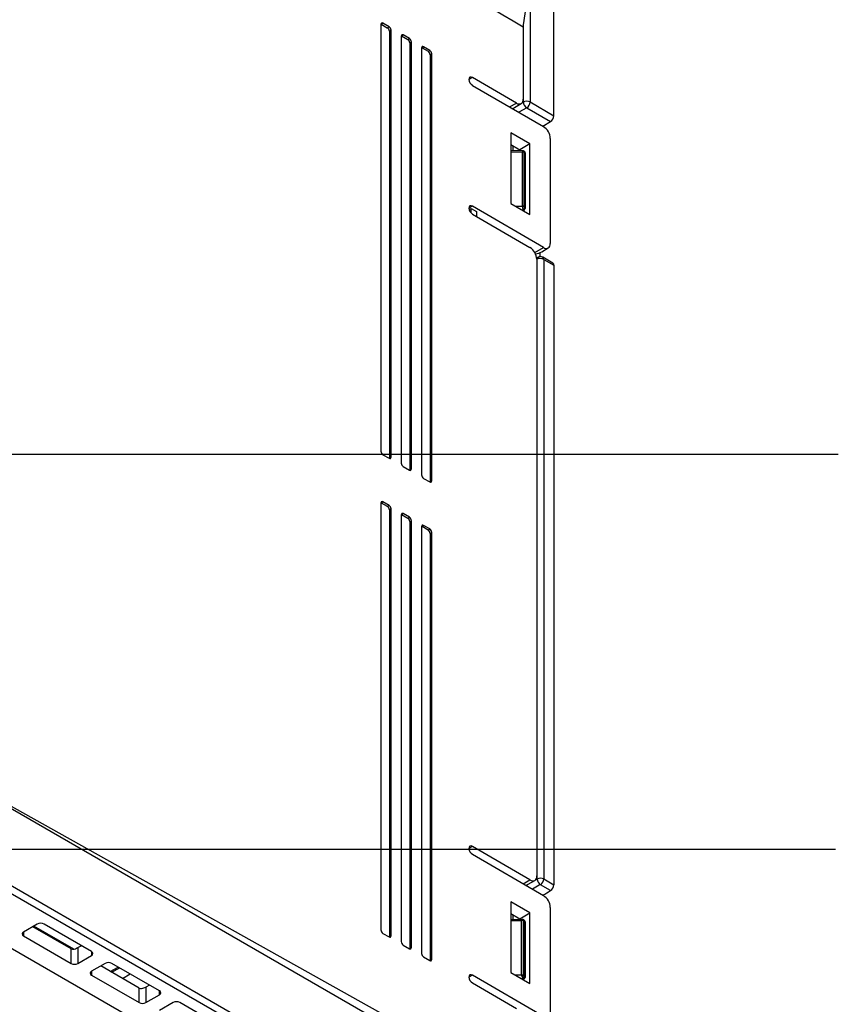
# Model space of a CAD drawing. Units: millimetres. Extents: x 54 to 474, y 40 to 337.
# Drawn here: x 335 to 390, y 147 to 213 of the extents above; entities that cross this region are included whole.
import ezdxf

# ---------------------------------------------------------------- set-up
doc = ezdxf.new("R2010")
doc.units = ezdxf.units.MM
doc.header["$MEASUREMENT"] = 0
doc.layers.add('Layer0000', color=7, linetype='Continuous', lineweight=25)

msp = doc.modelspace()

# ---------------------------------------------------------------- linework, layer by layer
for p, q in [((316.074, 184.102), (390.263, 184.102)), ((322.066, 157.389), (390.071, 157.389))]:
    msp.add_line(p, q)
at = {"layer": 'Layer0000', "color": 7, "linetype": 'Continuous', "lineweight": 25}
for p, q in [((369.423, 218.636), (369.423, 207.919)), ((371.038, 206.986), (371.038, 217.672)), ((368.962, 212.99), (369.108, 214.032)), ((359.342, 213.169), (359.342, 184.298)), ((359.364, 213.182), (359.479, 213.249)), ((359.364, 213.182), (359.777, 212.943)), ((359.891, 213.009), (359.479, 213.249)), ((359.777, 212.943), (359.891, 213.009)), ((359.915, 212.704), (360.029, 212.77)), ((359.915, 212.704), (359.915, 183.833)), ((360.029, 183.898), (360.029, 212.77)), ((360.743, 212.386), (360.853, 212.45)), ((361.266, 212.21), (360.853, 212.45)), ((368.962, 212.99), (368.961, 208.109)), ((368.971, 207.92), (368.971, 213.06)), ((360.716, 212.37), (360.716, 183.499)), ((360.743, 212.386), (361.156, 212.147)), ((361.156, 212.147), (361.266, 212.21)), ((361.294, 211.908), (361.403, 211.971)), ((361.294, 211.908), (361.294, 183.037)), ((361.403, 183.1), (361.403, 211.971)), ((362.09, 211.572), (362.09, 182.7)), ((362.122, 211.59), (362.228, 211.651)), ((362.122, 211.59), (362.535, 211.351)), ((362.64, 211.411), (362.228, 211.651)), ((362.535, 211.351), (362.64, 211.411)), ((362.673, 211.112), (362.777, 211.172)), ((362.777, 182.301), (362.777, 211.172)), ((362.673, 211.112), (362.673, 182.241)), ((365.526, 209.575), (365.297, 209.443)), ((368.503, 207.844), (365.526, 209.575)), ((365.526, 209.044), (370.336, 206.249)), ((368.045, 207.58), (368.503, 207.844)), ((368.376, 207.551), (368.827, 207.811)), ((368.901, 207.88), (368.971, 207.92)), ((369.423, 207.919), (371.038, 206.986)), ((368.26, 207.494), (368.26, 207.455)), ((369.197, 207.523), (368.666, 207.219)), ((369.197, 207.523), (370.811, 206.589)), ((370.286, 206.277), (370.811, 206.589)), ((369.42, 205.083), (368.137, 205.828)), ((368.137, 205.828), (368.137, 201.052)), ((370.794, 205.452), (370.794, 198.34)), ((368.137, 205.034), (368.738, 204.69)), ((368.936, 204.612), (368.137, 204.62)), ((368.137, 204.538), (368.908, 204.53)), ((368.26, 204.964), (368.26, 204.625)), ((368.26, 204.625), (368.26, 204.619)), ((369.42, 205.083), (368.738, 204.69)), ((368.738, 204.69), (368.738, 204.614)), ((368.908, 200.879), (368.908, 204.53)), ((369, 204.508), (369, 200.857)), ((369.063, 204.523), (369.054, 204.529)), ((369.054, 204.529), (369.054, 200.775)), ((369.092, 204.476), (369.092, 200.722)), ((369.42, 200.306), (369.42, 205.083)), ((365.526, 200.871), (365.297, 200.739)), ((365.309, 200.645), (365.437, 200.719)), ((365.437, 200.719), (365.805, 200.507)), ((365.437, 200.412), (365.437, 200.719)), ((370.336, 198.075), (365.526, 200.871)), ((365.805, 200.507), (365.805, 200.178)), ((368.137, 201.052), (369.42, 200.306)), ((368.441, 200.875), (368.908, 200.879)), ((368.899, 200.609), (368.953, 200.609)), ((368.926, 200.593), (368.953, 200.609)), ((369.022, 200.604), (368.966, 200.57)), ((369.063, 200.769), (369.054, 200.775)), ((365.526, 200.34), (369.42, 198.077)), ((369.744, 197.734), (370.336, 198.075)), ((370.221, 197.79), (370.66, 198.043)), ((369.972, 197.425), (369.872, 197.37)), ((369.905, 197.282), (369.878, 197.267)), ((369.878, 197.28), (369.878, 155.565)), ((369.905, 155.355), (369.905, 197.282)), ((370.119, 197.463), (370.119, 197.739)), ((370.971, 197.024), (370.285, 197.42)), ((370.361, 197.266), (371.038, 196.875)), ((370.361, 197.266), (370.361, 155.366)), ((371.038, 196.875), (371.038, 154.975)), ((359.479, 184.059), (359.891, 183.819)), ((360.029, 183.898), (359.915, 183.833)), ((360.853, 183.26), (361.266, 183.02)), ((361.403, 183.1), (361.294, 183.037)), ((362.228, 182.461), (362.64, 182.222)), ((362.777, 182.301), (362.673, 182.241)), ((359.342, 180.795), (359.342, 151.923)), ((359.364, 180.808), (359.479, 180.874)), ((359.364, 180.808), (359.777, 180.569)), ((359.891, 180.635), (359.479, 180.874)), ((359.777, 180.569), (359.891, 180.635)), ((359.915, 180.33), (360.029, 180.396)), ((359.915, 180.33), (359.915, 151.459)), ((360.029, 151.524), (360.029, 180.396)), ((360.716, 179.996), (360.716, 151.125)), ((360.743, 180.012), (360.853, 180.076)), ((360.743, 180.012), (361.156, 179.773)), ((361.266, 179.836), (360.853, 180.076)), ((361.156, 179.773), (361.266, 179.836)), ((361.294, 179.534), (361.403, 179.597)), ((361.294, 179.534), (361.294, 150.663)), ((361.403, 150.725), (361.403, 179.597)), ((362.09, 179.197), (362.09, 150.326)), ((362.122, 179.216), (362.228, 179.277)), ((362.122, 179.216), (362.535, 178.977)), ((362.64, 179.037), (362.228, 179.277)), ((362.535, 178.977), (362.64, 179.037)), ((362.673, 178.738), (362.777, 178.798)), ((362.673, 178.738), (362.673, 149.866)), ((362.777, 149.927), (362.777, 178.798)), ((302.601, 173.244), (369.108, 134.847)), ((302.371, 172.846), (368.878, 134.449)), ((369.108, 140.047), (325.214, 165.389)), ((325.214, 165.389), (368.962, 140.921)), ((365.818, 132.5), (309.541, 164.992)), ((365.526, 157.564), (365.297, 157.432)), ((369.42, 155.301), (365.526, 157.564)), ((365.526, 157.033), (370.336, 154.238)), ((368.961, 155.036), (369.42, 155.301)), ((369.299, 155.011), (369.743, 155.268)), ((369.831, 155.313), (369.745, 155.265)), ((369.905, 155.355), (369.831, 155.313)), ((370.361, 155.366), (371.038, 154.975)), ((370.05, 154.934), (369.6, 154.665)), ((370.123, 154.978), (370.05, 154.934)), ((370.811, 154.578), (370.123, 154.978)), ((369.42, 153.072), (368.137, 153.817)), ((368.137, 153.817), (368.137, 149.041)), ((370.794, 153.441), (370.794, 146.329)), ((368.137, 153.023), (368.738, 152.678)), ((368.137, 152.631), (368.899, 152.623)), ((368.137, 152.548), (368.843, 152.541)), ((368.26, 152.953), (368.26, 152.63)), ((368.738, 152.678), (369.42, 153.072)), ((368.738, 152.678), (368.738, 152.625)), ((368.843, 148.89), (368.843, 152.541)), ((368.981, 148.857), (368.981, 152.545)), ((369.027, 152.578), (368.999, 152.594)), ((369.026, 152.534), (369.054, 152.518)), ((369.028, 152.577), (369.027, 152.578)), ((369.054, 152.518), (369.053, 148.763)), ((369.42, 148.295), (369.42, 153.072)), ((336.107, 152.308), (335.188, 151.777)), ((338.405, 150.636), (335.808, 152.135)), ((338.589, 150.609), (335.877, 152.175)), ((339.784, 150.45), (336.567, 152.308)), ((369.092, 152.466), (369.092, 148.71)), ((335.188, 151.777), (335.188, 151.512)), ((335.188, 151.512), (338.405, 149.654)), ((359.479, 151.684), (359.891, 151.445)), ((360.029, 151.524), (359.915, 151.459)), ((338.405, 149.654), (338.405, 150.636)), ((338.865, 150.723), (339.088, 150.852)), ((338.865, 150.723), (338.865, 149.654)), ((360.853, 150.886), (361.266, 150.646)), ((361.403, 150.725), (361.294, 150.663)), ((338.865, 149.654), (339.784, 150.185)), ((339.784, 150.45), (339.784, 150.185)), ((362.228, 150.087), (362.64, 149.847)), ((362.777, 149.927), (362.673, 149.866)), ((340.703, 149.654), (339.784, 149.123)), ((343.001, 147.982), (340.405, 149.482)), ((341.039, 149.115), (341.587, 149.409)), ((341.141, 149.057), (341.688, 149.351)), ((344.38, 147.797), (341.163, 149.654)), ((339.784, 149.123), (339.784, 148.858)), ((339.784, 148.858), (343.001, 147)), ((341.863, 148.64), (342.391, 148.945)), ((365.526, 148.86), (365.297, 148.728)), ((370.336, 146.064), (365.526, 148.86)), ((368.137, 149.041), (369.42, 148.295)), ((368.404, 148.886), (368.843, 148.89)), ((368.936, 148.621), (368.861, 148.62)), ((368.926, 148.582), (368.963, 148.605)), ((368.963, 148.605), (368.936, 148.621)), ((369.031, 148.6), (368.965, 148.559)), ((368.981, 148.82), (368.981, 148.857)), ((369.026, 148.779), (369.053, 148.763)), ((343.001, 147), (343.001, 147.982)), ((343.701, 148.189), (343.461, 148.051)), ((343.461, 148.051), (343.461, 147)), ((365.526, 148.329), (368.503, 146.599)), ((343.461, 147), (344.38, 147.531)), ((344.38, 147.531), (344.38, 147.797)), ((345.299, 147), (344.38, 146.47)), ((348.976, 145.143), (345.759, 147))]:
    msp.add_line(p, q, dxfattribs=at)
for centre, radius, start, end in [((114120.673, 188884.203), 220309.505, 238.9005296, 238.91381582), ((359.439, 213.179), 0.0981, 125.80197, 185.61821), ((359.282, 213.041), 0.164, 59.85088, 67.92173), ((359.422, 213.169), 0.0976, 54.20578, 114.22378), ((359.615, 212.69), 0.3, 2.68129, 57.31871), ((359.728, 212.756), 0.301, 2.66762, 57.11185), ((360.814, 212.38), 0.0981, 125.80197, 185.61821), ((360.796, 212.371), 0.0976, 54.20578, 114.22378), ((360.662, 212.248), 0.16, 59.78072, 69.55886), ((360.994, 211.894), 0.3, 2.68129, 57.31871), ((361.102, 211.957), 0.301, 2.66762, 57.11185), ((362.188, 211.581), 0.0981, 125.80197, 185.61821), ((362.043, 211.455), 0.156, 59.69776, 71.20203), ((362.17, 211.572), 0.0976, 54.20578, 114.22378), ((362.373, 211.098), 0.3, 2.68129, 57.31871), ((362.476, 211.158), 0.301, 2.66762, 57.11185), ((365.459, 209.459), 0.163, 125.66894, 185.84777), ((365.798, 209.466), 0.501, 182.6129, 237.16657), ((365.431, 209.444), 0.162, 53.98794, 114.34452), ((368.694, 208.107), 0.324, 234.03278, 294.32898), ((368.638, 208.076), 0.325, 305.61962, 5.86798), ((369.196, 207.477), 0.497, 62.79695, 116.87941), ((369.484, 207.949), 0.513, 183.23222, 236.08615), ((368.922, 207.943), 0.502, 303.29802, 357.27935), ((367.857, 208.468), 1.054, 290.1126, 299.50043), ((368.626, 207.516), 0.365, 183.32645, 190.16264), ((370.534, 207.011), 0.505, 303.28274, 357.17642), ((369.792, 205.406), 1.003, 2.6251, 57.15437), ((368.976, 204.552), 0.071, 122.96633, 198.20361), ((368.913, 204.349), 0.181, 61.45414, 91.64715), ((368.932, 204.409), 0.203, 66.18067, 88.8118), ((369.032, 204.505), 0.0321, 47.27122, 174.93775), ((368.977, 204.523), 0.0772, 4.30353, 62.13601), ((368.962, 204.476), 0.13, 0.00161, 66.13599), ((369.031, 204.471), 0.0611, 4.83742, 58.25474), ((365.459, 200.755), 0.163, 125.66894, 185.84777), ((365.798, 200.762), 0.501, 182.6129, 237.16657), ((365.431, 200.74), 0.162, 53.98794, 114.34452), ((369.579, 200.898), 0.671, 181.54662, 203.46565), ((368.913, 200.698), 0.181, 61.45415, 91.64716), ((368.706, 200.743), 0.282, 331.65393, 336.3527), ((368.991, 200.664), 0.0662, 234.97346, 295.63985), ((368.808, 200.828), 0.252, 308.19609, 347.77485), ((369.016, 200.696), 0.0841, 231.23475, 280.19103), ((369.117, 200.875), 0.119, 188.42518, 237.54824), ((368.883, 200.825), 0.26, 301.64899, 307.1731), ((369.02, 200.643), 0.0316, 289.27911, 308.48431), ((368.962, 200.722), 0.13, 307.12479, 359.98294), ((369.031, 200.717), 0.0612, 4.78522, 58.14672), ((368.875, 197.234), 1.003, 2.62508, 57.15438), ((370.526, 198.338), 0.324, 234.03278, 294.32898), ((370.47, 198.307), 0.325, 305.61962, 5.86798), ((369.631, 198.865), 1.227, 277.34096, 298.7316), ((370.053, 197.3), 0.149, 123.10065, 186.74639), ((370.118, 196.851), 0.481, 59.68033, 116.23871), ((370.124, 197.145), 0.319, 59.66418, 118.5708), ((370.182, 197.273), 0.179, 357.58311, 54.94373), ((370.875, 196.891), 0.164, 354.41629, 54.26963), ((359.643, 184.312), 0.301, 182.66762, 237.11185), ((359.948, 183.898), 0.0976, 234.20578, 294.22378), ((359.753, 183.832), 0.162, 351.39921, 0.17694), ((359.931, 183.889), 0.0981, 305.80197, 5.61821), ((361.017, 183.513), 0.301, 182.66762, 237.11185), ((361.323, 183.099), 0.0976, 234.20578, 294.22378), ((361.136, 183.036), 0.158, 349.75603, 0.25261), ((361.305, 183.09), 0.0981, 305.80197, 5.61821), ((362.391, 182.714), 0.301, 182.66762, 237.11185), ((362.697, 182.301), 0.0976, 234.20578, 294.22378), ((362.519, 182.24), 0.155, 348.10609, 0.3411), ((362.68, 182.291), 0.0981, 305.80197, 5.61821), ((359.439, 180.805), 0.0981, 125.80197, 185.61821), ((359.282, 180.666), 0.164, 59.85088, 67.92173), ((359.422, 180.795), 0.0976, 54.20578, 114.22378), ((359.615, 180.316), 0.3, 2.68129, 57.31871), ((359.728, 180.382), 0.301, 2.66762, 57.11185), ((360.814, 180.006), 0.0981, 125.80197, 185.61821), ((360.662, 179.874), 0.16, 59.78072, 69.55886), ((360.796, 179.996), 0.0976, 54.20578, 114.22378), ((361.102, 179.583), 0.301, 2.66762, 57.11185), ((360.994, 179.52), 0.3, 2.68129, 57.31871), ((362.188, 179.207), 0.0981, 125.80197, 185.61821), ((362.043, 179.081), 0.156, 59.69776, 71.20203), ((362.17, 179.198), 0.0976, 54.20578, 114.22378), ((362.373, 178.724), 0.3, 2.68129, 57.31871), ((362.476, 178.784), 0.301, 2.66762, 57.11185), ((365.459, 157.448), 0.163, 125.66894, 185.84777), ((365.798, 157.454), 0.501, 182.6129, 237.16657), ((365.431, 157.433), 0.162, 53.98794, 114.34452), ((369.61, 155.563), 0.324, 234.03278, 294.32898), ((369.554, 155.532), 0.325, 305.61962, 5.86798), ((370.145, 154.886), 0.527, 65.84646, 117.08102), ((370.376, 155.375), 0.471, 182.461, 237.53923), ((369.836, 155.42), 0.527, 302.92005, 354.15259), ((368.777, 155.934), 1.06, 289.70855, 299.48109), ((369.57, 154.962), 0.37, 180.00434, 190.46938), ((247.248, 361.838), 241.297, 300.65734, 300.80227), ((370.534, 155), 0.505, 303.29867, 357.16048), ((369.792, 153.395), 1.003, 2.6251, 57.15437), ((369.044, 152.475), 0.212, 136.70027, 161.78832), ((368.919, 152.295), 0.258, 76.20804, 107.19187), ((368.899, 152.609), 0.0146, 89.52966, 125.70132), ((368.863, 152.495), 0.128, 23.06567, 77.77739), ((368.894, 152.418), 0.205, 58.93455, 88.45298), ((368.989, 152.479), 0.0666, 55.91696, 96.73723), ((368.961, 152.541), 0.0657, 354.45099, 54.18643), ((368.962, 152.465), 0.13, 0.02129, 59.68651), ((368.987, 152.524), 0.0666, 354.40978, 52.61911), ((369.027, 152.459), 0.0655, 5.74608, 65.56489), ((336.337, 151.863), 0.501, 62.67663, 117.32337), ((359.643, 151.937), 0.301, 182.66762, 237.11185), ((335.255, 151.628), 0.164, 114.41748, 174.26773), ((335.255, 151.661), 0.164, 185.73227, 245.58252), ((359.948, 151.524), 0.0976, 234.20578, 294.22378), ((359.753, 151.458), 0.162, 351.39921, 0.17694), ((359.931, 151.514), 0.0981, 305.80197, 5.61821), ((338.548, 150.963), 0.357, 246.51621, 308.80762), ((338.675, 151.059), 0.385, 284.40913, 299.41612), ((361.017, 151.139), 0.301, 182.66762, 237.11185), ((361.323, 150.725), 0.0976, 234.20578, 294.22378), ((361.136, 150.662), 0.158, 349.75603, 0.25261), ((361.305, 150.716), 0.0981, 305.80197, 5.61821), ((339.716, 150.301), 0.164, 5.73227, 65.58252), ((339.716, 150.334), 0.164, 294.41748, 354.26773), ((362.391, 150.34), 0.301, 182.66762, 237.11185), ((362.697, 149.926), 0.0976, 234.20578, 294.22378), ((362.519, 149.866), 0.155, 348.10609, 0.3411), ((362.68, 149.917), 0.0981, 305.80197, 5.61821), ((338.635, 150.099), 0.501, 242.67663, 297.32337), ((340.933, 149.209), 0.501, 62.67663, 117.32337), ((339.852, 148.974), 0.164, 114.41748, 174.26773), ((339.852, 149.007), 0.164, 185.73227, 245.58252), ((365.459, 148.744), 0.163, 125.66895, 185.84777), ((365.798, 148.751), 0.501, 182.6129, 237.16657), ((365.431, 148.729), 0.162, 53.98794, 114.34454), ((367.916, 148.509), 1.003, 13.62103, 22.34564), ((368.752, 148.54), 0.362, 50.72249, 75.41889), ((368.51, 149.298), 0.671, 304.54424, 314.61232), ((369.381, 148.854), 0.503, 192.57234, 207.71894), ((368.825, 148.789), 0.201, 303.36685, 357.21052), ((368.859, 148.766), 0.193, 302.94101, 331.37889), ((369.001, 148.658), 0.0654, 234.71425, 297.31452), ((369.102, 148.908), 0.149, 215.86035, 239.44714), ((368.871, 148.767), 0.182, 329.30356, 358.7413), ((368.962, 148.71), 0.13, 301.75607, 359.9764), ((369.026, 148.703), 0.0657, 5.77839, 65.85239), ((343.142, 148.288), 0.337, 245.33654, 302.10237), ((343.259, 148.416), 0.418, 278.55912, 298.94636), ((344.313, 147.647), 0.164, 5.73227, 65.58252), ((344.313, 147.68), 0.164, 294.41748, 354.26773), ((343.231, 147.445), 0.501, 242.67663, 297.32337), ((345.529, 146.556), 0.501, 62.67663, 117.32337)]:
    msp.add_arc(centre, radius, start, end, dxfattribs=at)

doc.saveas('drawing.dxf')
